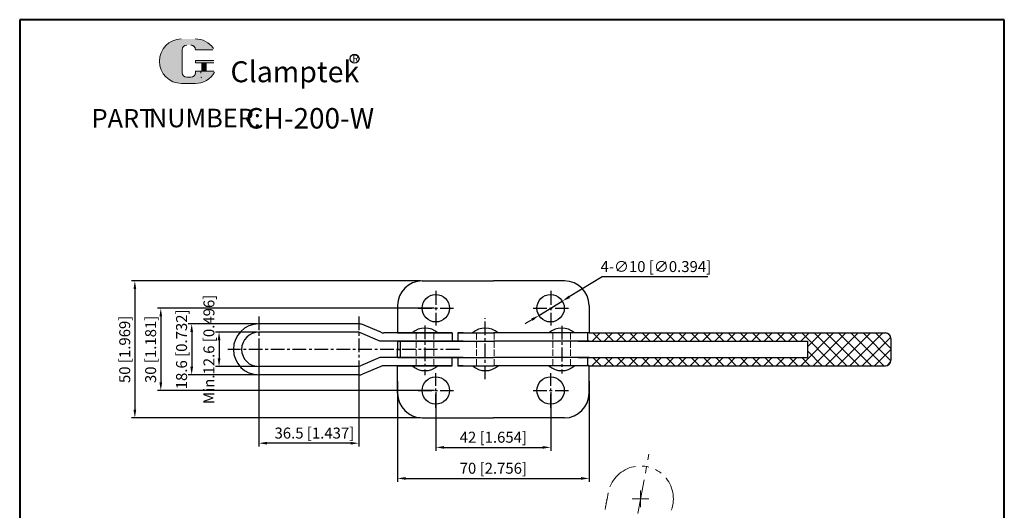
# Model space of a CAD drawing. Units: millimetres. Extents: x 3712 to 4072, y -2958 to -2463.
# Drawn here: x 3712 to 4072, y -2642 to -2463 of the extents above; entities that cross this region are included whole.
import ezdxf

# ---------------------------------------------------------------- set-up
doc = ezdxf.new("R2010")
doc.units = ezdxf.units.MM
for name, pattern in [('ACAD_ISO02W100', [15, 12, -3]), ('CENTER', [2, 1.25, -0.25, 0.25, -0.25]), ('PHANTOM', [2.5, 1.25, -0.25, 0.25, -0.25, 0.25, -0.25])]:
    doc.linetypes.add(name, pattern=pattern)
doc.layers.add('3L', color=6, linetype='CENTER')
for name, color, linetype, lineweight in [('5L', 1, 'Continuous', 13), ('7L', 3, 'Continuous', 30), ('8L', 2, 'PHANTOM', 13), ('图层1', 7, 'Continuous', 40), ('图层4', 5, 'ACAD_ISO02W100', 13), ('图层5', 1, 'Continuous', 13)]:
    doc.layers.add(name, color=color, linetype=linetype, lineweight=lineweight)
doc.styles.add('ROMANS', font='ROMANS', dxfattribs={"width": 0.7})
doc.styles.get("Standard").update_dxf_attribs({"font": 'arial.ttf'})
doc.dimstyles.new('ISO-25', dxfattribs={"dimtxt": 4, "dimasz": 3, "dimexe": 1.25, "dimexo": 0.625, "dimtad": 1, "dimtoh": 1, "dimdsep": 46, "dimtxsty": 'Standard', "dimcen": 3, "dimclrd": 1, "dimclre": 1, "dimclrt": 3, "dimadec": 0, "dimazin": 0, "dimtfac": 1, "dimtmove": 0, "dimatfit": 3, "dimfxl": 1, "dimarcsym": 0})

# ---------------------------------------------------------------- blocks, each defined once
blk = doc.blocks.new('*D90')
at = {"layer": 'Defpoints', "color": 0}
for p in [(3799.491315869559, -2583.243019645827), (3835.991315869556, -2589.543019645828), (3799.491315869559, -2617.503777124033)]:
    blk.add_point(p, dxfattribs=at)
at = {"layer": '图层5', "color": 1, "lineweight": -2}
for p, q in [((3799.491315869559, -2583.868019645827), (3799.491315869559, -2618.753777124033)), ((3835.991315869556, -2590.168019645828), (3835.991315869556, -2618.753777124033)), ((3832.991315869556, -2617.503777124033), (3802.491315869559, -2617.503777124033))]:
    blk.add_line(p, q, dxfattribs=at)
at = {"layer": '图层5', "color": 1}
for points in [[(3802.491315869559, -2617.003777124033), (3802.491315869559, -2618.003777124033), (3799.491315869559, -2617.503777124033)], [(3832.991315869556, -2617.003777124033), (3832.991315869556, -2618.003777124033), (3835.991315869556, -2617.503777124033)]]:
    blk.add_solid(points, dxfattribs=at)
at = {"layer": '图层5', "color": 3, "insert": (3819.780775957126, -2614.315339197703), "char_height": 4, "attachment_point": 5}
blk.add_mtext('36.5 [1.437]', dxfattribs=at)
blk = doc.blocks.new('*D91')
at = {"layer": 'Defpoints', "color": 0}
for p in [(3799.49131586956, -2576.943019645827), (3784.930593771631, -2589.543019645828), (3799.49131586956, -2589.543019645828)]:
    blk.add_point(p, dxfattribs=at)
at = {"layer": '图层5', "color": 1, "lineweight": -2}
for p, q in [((3798.86631586956, -2576.943019645827), (3783.680593771631, -2576.943019645827)), ((3784.930593771631, -2579.943019645827), (3784.930593771631, -2586.543019645828)), ((3798.86631586956, -2589.543019645828), (3783.680593771631, -2589.543019645828))]:
    blk.add_line(p, q, dxfattribs=at)
at = {"layer": '图层5', "color": 1}
for points in [[(3784.430593771631, -2579.943019645827), (3785.430593771631, -2579.943019645827), (3784.930593771631, -2576.943019645827)], [(3784.430593771631, -2586.543019645828), (3785.430593771631, -2586.543019645828), (3784.930593771631, -2589.543019645828)]]:
    blk.add_solid(points, dxfattribs=at)
at = {"layer": '图层5', "color": 3, "insert": (3781.742155845302, -2583.243019645827), "char_height": 4, "attachment_point": 5, "rotation": 90}
blk.add_mtext('Min.12.6 [0.496]', dxfattribs=at)
blk = doc.blocks.new('*D92')
at = {"layer": 'Defpoints', "color": 0}
for p in [(3799.491315869559, -2573.943019645828), (3774.937695564852, -2592.543019645827), (3799.491315869559, -2592.543019645827)]:
    blk.add_point(p, dxfattribs=at)
at = {"layer": '图层5', "color": 1, "lineweight": -2}
for p, q in [((3798.866315869559, -2573.943019645828), (3773.687695564852, -2573.943019645828)), ((3774.937695564852, -2576.943019645828), (3774.937695564852, -2589.543019645827)), ((3798.866315869559, -2592.543019645827), (3773.687695564852, -2592.543019645827))]:
    blk.add_line(p, q, dxfattribs=at)
at = {"layer": '图层5', "color": 1}
for points in [[(3774.437695564852, -2576.943019645828), (3775.437695564852, -2576.943019645828), (3774.937695564852, -2573.943019645828)], [(3774.437695564852, -2589.543019645827), (3775.437695564852, -2589.543019645827), (3774.937695564852, -2592.543019645827)]]:
    blk.add_solid(points, dxfattribs=at)
at = {"layer": '图层5', "color": 3, "insert": (3771.749257638523, -2583.243019645827), "char_height": 4, "attachment_point": 5, "rotation": 90}
blk.add_mtext('18.6 [0.732]', dxfattribs=at)
blk = doc.blocks.new('*D93')
at = {"layer": 'Defpoints', "color": 0}
for p in [(3864.13572959677, -2568.243019645827), (3763.635460430673, -2598.243019645827), (3864.13572959677, -2598.243019645827)]:
    blk.add_point(p, dxfattribs=at)
at = {"layer": '图层5', "color": 1, "lineweight": -2}
for p, q in [((3863.51072959677, -2568.243019645827), (3762.385460430673, -2568.243019645827)), ((3763.635460430673, -2571.243019645827), (3763.635460430673, -2595.243019645827)), ((3863.51072959677, -2598.243019645827), (3762.385460430673, -2598.243019645827))]:
    blk.add_line(p, q, dxfattribs=at)
at = {"layer": '图层5', "color": 1}
for points in [[(3763.135460430673, -2571.243019645827), (3764.135460430673, -2571.243019645827), (3763.635460430673, -2568.243019645827)], [(3763.135460430673, -2595.243019645827), (3764.135460430673, -2595.243019645827), (3763.635460430673, -2598.243019645827)]]:
    blk.add_solid(points, dxfattribs=at)
at = {"layer": '图层5', "color": 3, "insert": (3760.447022504343, -2583.243019645827), "char_height": 4, "attachment_point": 5, "rotation": 90}
blk.add_mtext('30 [1.181]', dxfattribs=at)
blk = doc.blocks.new('*D94')
at = {"layer": 'Defpoints', "color": 0}
for p in [(3859.19150096271, -2558.243019645827), (3754.157299590725, -2608.243019645827), (3859.19150096271, -2608.243019645827)]:
    blk.add_point(p, dxfattribs=at)
at = {"layer": '图层5', "color": 1, "lineweight": -2}
for p, q in [((3858.56650096271, -2558.243019645827), (3752.907299590725, -2558.243019645827)), ((3754.157299590725, -2561.243019645827), (3754.157299590725, -2605.243019645827)), ((3858.56650096271, -2608.243019645827), (3752.907299590725, -2608.243019645827))]:
    blk.add_line(p, q, dxfattribs=at)
at = {"layer": '图层5', "color": 1}
for points in [[(3753.657299590725, -2561.243019645827), (3754.657299590725, -2561.243019645827), (3754.157299590725, -2558.243019645827)], [(3753.657299590725, -2605.243019645827), (3754.657299590725, -2605.243019645827), (3754.157299590725, -2608.243019645827)]]:
    blk.add_solid(points, dxfattribs=at)
at = {"layer": '图层5', "color": 3, "insert": (3750.968861664396, -2583.243019645827), "char_height": 4, "attachment_point": 5, "rotation": 90}
blk.add_mtext('50 [1.969]', dxfattribs=at)
blk = doc.blocks.new('*D95')
at = {"layer": 'Defpoints', "color": 0}
for p in [(3864.191500962711, -2598.243019645827), (3906.191500962709, -2598.243019645827), (3906.191500962709, -2619.029913884958)]:
    blk.add_point(p, dxfattribs=at)
at = {"layer": '图层5', "color": 1, "lineweight": -2}
for p, q in [((3864.191500962711, -2598.868019645827), (3864.191500962711, -2620.279913884958)), ((3906.191500962709, -2598.868019645827), (3906.191500962709, -2620.279913884958)), ((3867.191500962711, -2619.029913884958), (3903.191500962709, -2619.029913884958))]:
    blk.add_line(p, q, dxfattribs=at)
at = {"layer": '图层5', "color": 1}
for points in [[(3867.191500962711, -2618.529913884958), (3867.191500962711, -2619.529913884958), (3864.191500962711, -2619.029913884958)], [(3903.191500962709, -2618.529913884958), (3903.191500962709, -2619.529913884958), (3906.191500962709, -2619.029913884958)]]:
    blk.add_solid(points, dxfattribs=at)
at = {"layer": '图层5', "color": 3, "insert": (3885.19150096271, -2615.841475958628), "char_height": 4, "attachment_point": 5}
blk.add_mtext('42 [1.654]', dxfattribs=at)
blk = doc.blocks.new('*D96')
at = {"layer": 'Defpoints', "color": 0}
for p in [(3850.19150096271, -2594.243019645827), (3920.19150096271, -2594.243019645827), (3920.19150096271, -2630.354530753922)]:
    blk.add_point(p, dxfattribs=at)
at = {"layer": '图层5', "color": 1, "lineweight": -2}
for p, q in [((3850.19150096271, -2594.868019645827), (3850.19150096271, -2631.604530753922)), ((3920.19150096271, -2594.868019645827), (3920.19150096271, -2631.604530753922)), ((3853.19150096271, -2630.354530753922), (3917.19150096271, -2630.354530753922))]:
    blk.add_line(p, q, dxfattribs=at)
at = {"layer": '图层5', "color": 1}
for points in [[(3853.19150096271, -2629.854530753922), (3853.19150096271, -2630.854530753922), (3850.19150096271, -2630.354530753922)], [(3917.19150096271, -2629.854530753922), (3917.19150096271, -2630.854530753922), (3920.19150096271, -2630.354530753922)]]:
    blk.add_solid(points, dxfattribs=at)
at = {"layer": '图层5', "color": 3, "insert": (3885.19150096271, -2627.166092827591), "char_height": 4, "attachment_point": 5}
blk.add_mtext('70 [2.756]', dxfattribs=at)
blk = doc.blocks.new('*D97')
at = {"layer": 'Defpoints', "color": 0}
for p in [(3910.405052675085, -2565.640543814441), (3901.866406518452, -2570.845495477214)]:
    blk.add_point(p, dxfattribs=at)
at = {"layer": '图层5', "color": 1, "lineweight": -2}
for p, q in [((3924.925702969074, -2556.789107473618), (3912.966646522075, -2564.079058315609)), ((3963.635286870848, -2556.789107473619), (3924.925702969074, -2556.789107473618)), ((3901.866406518452, -2570.845495477214), (3910.405052675085, -2565.640543814441)), ((3899.304812671462, -2572.406980976046), (3896.743218824472, -2573.968466474877))]:
    blk.add_line(p, q, dxfattribs=at)
at = {"layer": '图层5', "color": 1}
for points in [[(3912.706398938936, -2563.652126007777), (3913.226894105213, -2564.50599062344), (3910.405052675085, -2565.640543814441)], [(3899.044565088323, -2571.980048668214), (3899.5650602546, -2572.833913283877), (3901.866406518452, -2570.845495477214)]]:
    blk.add_solid(points, dxfattribs=at)
at = {"layer": '图层5', "color": 3, "insert": (3944.592994919961, -2553.535185236237), "char_height": 4, "attachment_point": 5}
blk.add_mtext('4-∅10 [∅0.394]', dxfattribs=at)

msp = doc.modelspace()

# ---------------------------------------------------------------- hatches: boundary and pattern name
at = {"layer": '5L', "linetype": 'Continuous', "ltscale": 0.5}
h = msp.add_hatch(color=256, dxfattribs=at)
edge = h.paths.add_edge_path()
edge.add_arc((3773.099123707414, -2473.831872021272), 1.679709879793135, 90.00000000003462, 180, ccw=False)
edge.add_line((3773.099123707414, -2472.152162141472), (3774.61086259923, -2472.152162141472))
edge.add_arc((3774.610862599236, -2473.831872021272), 1.679709879792806, -3.467448550509289e-11, 90.00000000003462, ccw=False)
edge.add_line((3776.290572479031, -2473.831872021272), (3782.719361334351, -2473.831872021272))
edge.add_arc((3782.719361334351, -2473.551920374636), 0.2799516466321867, 270, 394.8441938451077)
edge.add_arc((3776.286115828522, -2478.030505534283), 8.118597752333189, 34.84419384513769, 90.72009890606596)
edge.add_line((3776.184083191863, -2469.912548968419), (3771.133970809513, -2469.912548968419))
edge.add_arc((3771.236003446196, -2478.030505534283), 8.118597752332862, 90.72009890615945, 270)
edge.add_line((3771.236003446196, -2486.149103286614), (3775.916687316387, -2486.149103286614))
edge.add_ellipse((3775.916687316431, -2478.030505534283), major_axis=(21.27632514404476, 0), ratio=0.381578947368421, start_angle=270, end_angle=270.7200989061199)
edge.add_arc((3776.286115828522, -2478.030505534283), 8.118597752333262, 269.2799010938838, 330.0000053565856)
edge.add_arc((3783.074582487344, -2481.949828587133), 0.2799516466322176, 330.0001553408997, 450)
edge.add_line((3783.074582487344, -2481.669876940499), (3776.290572479037, -2481.669876940499))
edge.add_line((3776.290572479031, -2481.669876940499), (3776.290572479031, -2482.229780233764))
edge.add_arc((3774.610862599236, -2482.229780233763), 1.679709879793007, -90, 0, ccw=False)
edge.add_line((3774.610862599236, -2483.909490113557), (3773.099123707424, -2483.909490113557))
edge.add_arc((3773.099123707425, -2482.229780233763), 1.679709879792917, 180.0000000000087, 270, ccw=False)
edge.add_line((3771.419413827628, -2482.229780233763), (3771.419413827624, -2473.83187202127))
at = {"layer": '5L', "ltscale": 0.5}
for points in [[(3782.99931298098, -2477.750553887651), (3776.290572479031, -2477.750553887651), (3776.290572479031, -2478.590408827551), (3782.99931298098, -2478.590408827551)], [(3782.99931298098, -2477.750553887651), (3776.290572479031, -2477.750553887651), (3776.290572479031, -2478.590408827551), (3782.99931298098, -2478.590408827551)], [(3780.260836352593, -2478.590408827551), (3778.581126472803, -2478.590408827551), (3778.581126472803, -2481.669876940499), (3780.260836352604, -2481.669876940499)], [(3780.260836352593, -2478.590408827551), (3778.581126472803, -2478.590408827551), (3778.581126472803, -2481.669876940499), (3780.260836352604, -2481.669876940499)]]:
    msp.add_hatch(color=256, dxfattribs=at).paths.add_polyline_path(points)
at = {"layer": '图层5'}
h = msp.add_hatch(dxfattribs=at)
h.set_pattern_fill('ANSI37', color=256, style=0)
h.set_pattern_definition([(45, (3240.42322115733, 542.0512143565702), (-2.245064030267287, 2.245064030267288), []), (135, (3240.42322115733, 542.0512143565702), (-2.245064030267288, -2.245064030267287), [])])
h.paths.add_polyline_path([(4030.501651686193, -2579.243019645828, 0.4142135623733167), (4028.501651686194, -2577.243019645826), (3926.246086388316, -2577.243019645827), (3926.679724492731, -2580.243019645827), (4000.017705378122, -2580.243019645827), (4000.017705378121, -2586.243019645827), (3919.578437148408, -2586.243019645827), (3919.578437148408, -2589.243019645827), (3920.19150096271, -2589.243019645827), (4028.501651686192, -2589.243019645827, 0.4142135623730018), (4030.501651686193, -2587.243019645828)])
h.paths.add_polyline_path([(3926.246086388316, -2577.243019645828), (3920.19150096271, -2577.243019645827), (3919.578437148408, -2577.243019645827), (3919.578437148408, -2580.243019645827), (3926.679724492731, -2580.243019645827)])

# ---------------------------------------------------------------- linework, layer by layer
for p, q in [((3859.19150096271, -2558.243019645827), (3885.191500962712, -2558.243019645827)), ((3911.191500962709, -2558.243019645827), (3885.191500962709, -2558.243019645827)), ((3850.191500962709, -2567.243019645827), (3850.191500962711, -2577.243019645827)), ((3920.19150096271, -2567.243019645827), (3920.19150096271, -2577.243019645827)), ((3836.141962311499, -2573.943019645827), (3799.491315869559, -2573.943019645827)), ((3844.024845489729, -2577.007812756757), (3837.306401684657, -2574.178226534898)), ((3835.991315869559, -2576.943019645827), (3799.491315869559, -2576.943019645827)), ((3843.710619638476, -2580.243019645828), (3836.589705823748, -2577.197157229712)), ((3874.191500962709, -2580.243019645827), (3843.710619638476, -2580.243019645828)), ((3874.191500962709, -2580.243019645827), (3843.737516420354, -2580.243019645827)), ((3870.19150096271, -2577.243019645827), (3845.189284862886, -2577.243019645828)), ((3850.191500962709, -2577.243019645827), (3870.19150096271, -2577.243019645827)), ((3850.191500962709, -2580.243019645827), (3850.191500962709, -2583.243019645827)), ((3850.191500962709, -2580.243019645827), (3885.191500962709, -2580.243019645827)), ((3851.191500962709, -2580.243019645827), (3851.191500962709, -2586.243019645827)), ((3870.19150096271, -2577.243019645827), (3870.19150096271, -2580.243019645827)), ((3870.19150096271, -2577.243019645827), (3870.19150096271, -2580.243019645827)), ((3870.19150096271, -2577.243019645828), (3870.19150096271, -2580.243019645827)), ((3874.191500962709, -2577.243019645827), (3872.246538872992, -2577.243019645827)), ((3872.246538872992, -2577.243019645827), (3872.246538872992, -2580.243019645827)), ((3872.246538872992, -2577.243019645827), (3885.191500962709, -2577.243019645827)), ((3872.246538872992, -2577.243019645827), (3885.191500962709, -2577.243019645827)), ((3872.246538872992, -2577.243019645827), (3872.246538872992, -2580.243019645827)), ((3874.191500962709, -2577.243019645827), (3872.246538872992, -2577.243019645827)), ((3872.246538872992, -2577.243019645828), (3885.191500962709, -2577.243019645828)), ((3872.246538872992, -2577.243019645828), (3872.246538872992, -2580.243019645828)), ((3874.191500962709, -2577.243019645827), (3872.246538872992, -2577.243019645827)), ((3920.19150096271, -2577.243019645827), (3885.191500962709, -2577.243019645827)), ((3920.19150096271, -2580.243019645827), (3885.191500962709, -2580.243019645827)), ((3916.19131586956, -2580.243019645827), (4000.017705378122, -2580.243019645827)), ((3919.578437148408, -2577.243019645826), (3919.578437148408, -2580.243019645827)), ((3920.19150096271, -2577.243019645827), (4028.501651686194, -2577.243019645826)), ((4000.017705378122, -2580.243019645827), (4000.017705378122, -2586.243019645827)), ((4030.501651686193, -2579.243019645828), (4030.501651686193, -2587.243019645828)), ((3850.191500962709, -2586.243019645827), (3850.191500962709, -2583.243019645827)), ((3850.191500962709, -2583.243019645827), (3851.191500962709, -2583.243019645827)), ((3843.710619638474, -2586.243019645827), (3836.589705823748, -2589.288882061942)), ((3874.191500962709, -2586.243019645827), (3843.710619638474, -2586.243019645827)), ((3850.191500962709, -2586.243019645827), (3885.191500962709, -2586.243019645827)), ((3870.19150096271, -2589.243019645826), (3870.19150096271, -2586.243019645827)), ((3870.19150096271, -2589.243019645826), (3870.19150096271, -2586.243019645827)), ((3870.19150096271, -2589.243019645827), (3870.19150096271, -2586.243019645827)), ((3872.246538872992, -2586.243019645827), (3872.246538872992, -2589.243019645827)), ((3872.246538872992, -2586.243019645827), (3872.246538872992, -2589.243019645828)), ((3872.246538872992, -2586.243019645828), (3872.246538872992, -2589.243019645828)), ((3920.19150096271, -2586.243019645827), (3885.191500962709, -2586.243019645827)), ((3916.19131586956, -2586.243019645827), (4000.017705378122, -2586.243019645827)), ((3919.578437148408, -2586.243019645827), (3919.578437148408, -2589.243019645827)), ((3835.991315869556, -2589.543019645828), (3799.491315869559, -2589.543019645828)), ((3844.024845489726, -2589.478226534899), (3837.306401684662, -2592.307812756756)), ((3870.19150096271, -2589.243019645827), (3845.189284862885, -2589.243019645828)), ((3850.191500962709, -2599.243019645827), (3850.191500962711, -2589.243019645827)), ((3850.191500962709, -2589.243019645827), (3870.19150096271, -2589.243019645827)), ((3874.191500962709, -2589.243019645827), (3872.246538872992, -2589.243019645827)), ((3872.246538872992, -2589.243019645827), (3885.191500962709, -2589.243019645827)), ((3872.246538872992, -2589.243019645827), (3885.191500962709, -2589.243019645827)), ((3874.191500962709, -2589.243019645828), (3872.246538872992, -2589.243019645828)), ((3872.246538872992, -2589.243019645828), (3885.191500962709, -2589.243019645828)), ((3874.191500962709, -2589.243019645828), (3872.246538872992, -2589.243019645828)), ((3920.19150096271, -2589.243019645827), (3885.191500962709, -2589.243019645827)), ((3920.19150096271, -2599.243019645827), (3920.19150096271, -2589.243019645827)), ((3920.19150096271, -2589.243019645827), (4028.501651686192, -2589.243019645827)), ((3836.141962311504, -2592.543019645827), (3799.491315869559, -2592.543019645827)), ((3859.19150096271, -2608.243019645827), (3885.191500962712, -2608.243019645827)), ((3911.191500962709, -2608.243019645827), (3885.191500962709, -2608.243019645827))]:
    msp.add_line(p, q)
for centre in [(3864.13572959677, -2568.243019645827), (3906.135729596769, -2568.243019645827), (3864.13572959677, -2598.243019645827), (3906.135729596769, -2598.243019645827)]:
    msp.add_circle(centre, 5)
for centre, radius, start, end in [((3859.19150096271, -2567.243019645827), 9, 90, 180), ((3911.191500962709, -2567.243019645827), 9, 0, 90), ((3799.491315869559, -2583.243019645826), 9.29999999999876, 90, 180), ((3836.141962311499, -2576.943019645827), 3, 67.16078434807868, 90), ((3860.19150096271, -2582.539015744868), 7.061724165761921, 48.5867345431053, 131.4132654568946), ((3882.239073017905, -2582.539015744869), 7.061724165761921, 48.5867345431053, 131.4132654568946), ((3910.19131586956, -2582.539015744868), 7.061724165761921, 48.5867345431053, 131.4132654568946), ((3799.49131586956, -2583.243019645827), 6.300000000000125, 90, 180), ((3834.91993774801, -2580.297226908093), 3.521158536273498, 61.69208383136397, 72.28583100048095), ((3845.189284862886, -2574.243019645828), 3, 247.1607843480792, 270), ((4028.501651686194, -2579.243019645828), 2, 0, 90), ((3799.491315869559, -2583.243019645829), 9.29999999999876, 180, 270), ((3799.49131586956, -2583.243019645827), 6.300000000000125, 180, 269.9999999999479), ((4028.501651686192, -2587.243019645828), 2, 270, 0), ((3834.91993774801, -2586.188812383561), 3.521158536273498, 287.7141689994613, 298.307916168636), ((3845.189284862885, -2592.243019645828), 3, 90, 112.8392156519302), ((3860.19150096271, -2583.947023546786), 7.061724165761921, 228.5867345431054, 311.4132654568947), ((3882.239073017905, -2583.947023546787), 7.061724165761921, 228.5867345431054, 311.4132654568947), ((3910.19131586956, -2583.947023546786), 7.061724165761921, 228.5867345431054, 311.4132654568947), ((3836.141962311504, -2589.543019645827), 3, 270, 292.8392156519291), ((3859.19150096271, -2599.243019645827), 9, 180, 270), ((3911.191500962709, -2599.243019645827), 9, 270, 0)]:
    msp.add_arc(centre, radius, start, end)
at = {"layer": '3L', "ltscale": 4}
for p, q in [((3864.191500962709, -2561.932964351258), (3864.191500962709, -2574.553074940396)), ((3906.191500962709, -2561.932964351258), (3906.191500962709, -2574.553074940396)), ((3857.749050962711, -2568.243019645827), (3870.63395096271, -2568.243019645827)), ((3899.749050962711, -2568.243019645827), (3912.633950962709, -2568.243019645827)), ((3799.491315869559, -2571.247953505431), (3799.491315869559, -2595.238085786223)), ((3835.991315869555, -2571.247953505431), (3835.991315869555, -2595.238085786223)), ((3882.239073017905, -2594.099914431404), (3882.239073017905, -2571.901432000815)), ((3860.19150096271, -2574.553074940396), (3860.19150096271, -2592.671392168055)), ((3910.19131586956, -2574.6132624843), (3910.19131586956, -2592.093661816582)), ((3872.825315869562, -2583.243019645827), (3788.099316705898, -2583.243019645827)), ((3864.191500962709, -2604.553074940396), (3864.191500962709, -2591.932964351259)), ((3906.191500962709, -2604.553074940396), (3906.191500962709, -2591.932964351259)), ((3857.749050962711, -2598.243019645827), (3870.63395096271, -2598.243019645827)), ((3899.749050962711, -2598.243019645827), (3912.633950962709, -2598.243019645827))]:
    msp.add_line(p, q, dxfattribs=at)
at = {"layer": '5L', "ltscale": 0.5}
for p, q in [((3771.419413827629, -2473.831872021271), (3771.419413827629, -2482.229780233766)), ((3771.419413827629, -2473.831872021271), (3771.419413827629, -2482.229780233766)), ((3782.719361334349, -2473.831872021271), (3776.290572479028, -2473.831872021271)), ((3782.719361334349, -2473.831872021271), (3776.290572479028, -2473.831872021271)), ((3776.290572479028, -2477.750553887652), (3782.99931298098, -2477.750553887652)), ((3776.290572479028, -2477.750553887652), (3782.99931298098, -2477.750553887652)), ((3782.99931298098, -2478.59040882755), (3776.290572479028, -2478.59040882755)), ((3782.99931298098, -2478.59040882755), (3776.290572479028, -2478.59040882755)), ((3778.581126472799, -2478.59040882755), (3778.581126472799, -2481.669876940499)), ((3778.581126472799, -2478.59040882755), (3778.581126472799, -2481.669876940499)), ((3780.260836352595, -2478.59040882755), (3780.260836352595, -2481.669876940499)), ((3780.260836352595, -2478.59040882755), (3780.260836352595, -2481.669876940499)), ((3774.218930293948, -2483.909490113559), (3773.099123707423, -2483.909490113559)), ((3774.218930293948, -2483.909490113559), (3773.099123707423, -2483.909490113559))]:
    msp.add_line(p, q, dxfattribs=at)
at = {"layer": '5L', "lineweight": 0, "ltscale": 0.5}
for p, q in [((3771.419413827629, -2482.229780233766), (3771.419413827629, -2473.831872021271)), ((3771.419413827629, -2482.229780233766), (3771.419413827629, -2473.831872021271)), ((3776.290572479028, -2473.831872021271), (3782.719361334349, -2473.831872021271)), ((3776.290572479028, -2473.831872021271), (3782.719361334349, -2473.831872021271)), ((3776.290572479028, -2473.831872021271), (3782.719361334349, -2473.831872021271)), ((3776.290572479028, -2473.831872021271), (3782.719361334349, -2473.831872021271)), ((3776.290572479028, -2477.750553887652), (3776.290572479028, -2478.59040882755)), ((3776.290572479028, -2477.750553887652), (3776.290572479028, -2478.59040882755)), ((3780.260836352595, -2478.59040882755), (3778.581126472799, -2478.59040882755)), ((3778.581126472799, -2478.59040882755), (3778.581126472799, -2481.669876940499)), ((3778.581126472799, -2478.59040882755), (3778.581126472799, -2481.669876940499)), ((3780.260836352595, -2478.59040882755), (3778.581126472799, -2478.59040882755)), ((3780.260836352595, -2481.669876940499), (3780.260836352595, -2478.59040882755)), ((3780.260836352595, -2481.669876940499), (3780.260836352595, -2478.59040882755)), ((3774.610862599236, -2483.909490113559), (3773.099123707414, -2483.909490113559)), ((3774.610862599236, -2483.909490113559), (3773.099123707423, -2483.909490113559)), ((3774.610862599236, -2483.909490113559), (3773.099123707423, -2483.909490113559)), ((3774.610862599236, -2483.909490113559), (3773.099123707414, -2483.909490113559))]:
    msp.add_line(p, q, dxfattribs=at)
at = {"layer": '5L', "color": 1, "ltscale": 0.5}
for p, q in [((3783.074582487331, -2481.669876940499), (3776.290572479028, -2481.669876940504)), ((3783.074582487331, -2481.669876940499), (3776.290572479028, -2481.669876940504)), ((3778.287829181153, -2481.949828587136), (3778.287829181153, -2482.369756057081)), ((3778.287829181153, -2481.949828587136), (3778.287829181153, -2482.369756057081))]:
    msp.add_line(p, q, dxfattribs=at)
at = {"layer": '5L', "color": 1, "lineweight": 0, "ltscale": 0.5}
for p, q in [((3783.074582487339, -2481.669876940499), (3776.290572479028, -2481.669876940499)), ((3783.074582487339, -2481.669876940499), (3776.290572479028, -2481.669876940499)), ((3776.290572479028, -2481.669876940504), (3776.290572479028, -2482.229780233766)), ((3776.290572479028, -2481.669876940499), (3776.290572479028, -2482.229780233766)), ((3776.290572479028, -2481.669876940499), (3776.290572479028, -2482.229780233766)), ((3776.290572479028, -2481.669876940504), (3776.290572479028, -2482.229780233766)), ((3783.074582487339, -2481.669876940499), (3776.290572479028, -2481.669876940499)), ((3783.074582487339, -2481.669876940499), (3776.290572479028, -2481.669876940499)), ((3778.581126472799, -2481.669876940499), (3780.260836352595, -2481.669876940499)), ((3778.581126472799, -2481.669876940499), (3780.260836352595, -2481.669876940499))]:
    msp.add_line(p, q, dxfattribs=at)
at = {"layer": '5L', "ltscale": 0.2}
msp.add_line((3771.236003446188, -2486.149103286616), (3776.286115828517, -2486.149103286616), dxfattribs=at)
at = {"layer": '5L', "ltscale": 0.5}
for centre, radius, start, end in [((3771.236003446194, -2478.030505534283), 8.11859775233287, 90.72009890616644, 270), ((3771.236003446194, -2478.030505534283), 8.11859775233287, 90.72009890616644, 270), ((3773.099123707423, -2473.831872021271), 1.679709879793008, 90, 180), ((3773.099123707423, -2473.831872021271), 1.679709879793008, 90, 180), ((3776.286115828517, -2478.030505534283), 8.11859775233287, 34.84419384510767, 90.72009890616644), ((3773.099123707423, -2482.229780233766), 1.679709879793008, 180, 270), ((3773.099123707423, -2482.229780233766), 1.679709879793008, 180, 270)]:
    msp.add_arc(centre, radius, start, end, dxfattribs=at)
at = {"layer": '5L', "lineweight": 0, "ltscale": 0.5}
for centre, radius, start, end in [((3771.236003446188, -2478.030505534283), 8.118597752332859, 90.72009890616644, 270), ((3771.236003446188, -2478.030505534283), 8.118597752332862, 90.72009890616644, 270), ((3771.236003446188, -2478.030505534283), 8.118597752332862, 90.72009890616644, 270), ((3771.236003446188, -2478.030505534283), 8.118597752332859, 90.72009890616644, 270), ((3773.099123707423, -2473.831872021271), 1.679709879793253, 90, 180), ((3773.099123707423, -2473.831872021271), 1.679709879793253, 90, 180), ((3774.610862599236, -2473.831872021271), 1.679709879793008, 0, 90), ((3774.610862599236, -2473.831872021271), 1.679709879792806, 359.9999999999479, 90), ((3774.610862599236, -2473.831872021271), 1.679709879792806, 359.9999999999479, 90), ((3774.610862599236, -2473.831872021271), 1.679709879793008, 0, 90), ((3773.099123707423, -2482.229780233766), 1.679709879792917, 180, 270), ((3773.099123707423, -2482.229780233766), 1.679709879792917, 180, 270), ((3774.610862599236, -2482.229780233766), 1.679709879793008, 270, 0), ((3774.610862599236, -2482.229780233766), 1.679709879793067, 270, 0), ((3774.610862599236, -2482.229780233766), 1.679709879793067, 270, 0), ((3774.610862599236, -2482.229780233766), 1.679709879793008, 270, 0)]:
    msp.add_arc(centre, radius, start, end, dxfattribs=at)
at = {"layer": '5L', "color": 1, "ltscale": 0.5}
for centre, radius, start, end in [((3776.286115828517, -2478.030505534283), 8.11859775233287, 269.2799010938335, 329.9999999999447), ((3776.286115828517, -2478.030505534283), 8.11859775233287, 269.2799010938335, 329.9999999999447), ((3778.325463934327, -2484.049465936875), 0.139975823316084, 329.9999999999447, 90), ((3778.325463934327, -2484.049465936875), 0.139975823316084, 329.9999999999447, 90)]:
    msp.add_arc(centre, radius, start, end, dxfattribs=at)
at = {"layer": '5L', "color": 1, "lineweight": 0, "ltscale": 0.5}
for centre, radius, start, end in [((3776.286115828517, -2478.030505534283), 8.118597752333262, 269.2799010939377, 330.0000053566678), ((3776.286115828517, -2478.030505534283), 8.118597752333262, 269.2799010939377, 330.0000053566678), ((3778.325463934327, -2484.049465936875), 0.1399758233161088, 330.0001553410351, 90), ((3778.325463934327, -2484.049465936875), 0.1399758233161088, 330.0001553410351, 90), ((3778.325463934327, -2484.049465936875), 0.1399758233161088, 330.0001553410351, 90), ((3778.325463934327, -2484.049465936875), 0.1399758233161088, 330.0001553410351, 90)]:
    msp.add_arc(centre, radius, start, end, dxfattribs=at)
at = {"layer": '7L', "color": 1}
msp.add_circle((3834.462508604629, -2477.121731769259), 1.629190474021411, dxfattribs=at)
at = {"layer": '8L', "ltscale": 10}
for p, q in [((3914.834966986883, -2766.048546264335), (3942.074968221701, -2621.479341078903)), ((3927.200309625315, -2635.61531462332), (3926.742575855892, -2638.073053380049)), ((3926.239068709525, -2640.776566012452), (3926.055975201758, -2641.759661515143)), ((3926.055975201758, -2641.759661515143), (3926.239068709525, -2640.776566012451)), ((3926.467935594237, -2639.547696634088), (3926.284842086469, -2640.530792136779)), ((3926.696802478949, -2638.318827255723), (3926.513708971179, -2639.301922758415))]:
    msp.add_line(p, q, dxfattribs=at)
for centre, radius, start, end in [((3938.997455657616, -2637.812436716551), 11.99999999999982, 339.63230363564, 169.4499999999991), ((3926.71968916742, -2638.195940317886), 0.1250000000004905, 79.44999999996803, 259.449999999968), ((3926.261955397998, -2640.653679074615), 0.1250000000001267, 79.44999999972495, 259.44999999952), ((3926.490822282708, -2639.424809696251), 0.1250000000000434, 79.44999999992987, 259.4500000001348)]:
    msp.add_arc(centre, radius, start, end, dxfattribs=at)
at = {"layer": '图层1', "linetype": 'ByBlock'}
for p, q in [((3712.060141325745, -2462.897442375307), (3712.060141325749, -2957.877670945709)), ((4071.965266877023, -2462.897442375307), (3712.060141325745, -2462.897442375307)), ((4071.965266877023, -2932.290841241291), (4071.965266877023, -2462.897442375307)), ((4071.965266877023, -2957.87767094571), (4071.965266877023, -2462.897442375307))]:
    msp.add_line(p, q, dxfattribs=at)
at = {"layer": '图层4', "ltscale": 0.2}
for p, q in [((3856.99150096271, -2577.243019645827), (3856.99150096271, -2580.243019645827)), ((3856.99150096271, -2577.243019645827), (3856.99150096271, -2586.243019645827)), ((3856.99150096271, -2577.243019645827), (3856.99150096271, -2580.243019645827)), ((3863.39150096271, -2577.243019645827), (3863.39150096271, -2580.243019645827)), ((3863.39150096271, -2577.243019645827), (3863.39150096271, -2586.243019645828)), ((3863.39150096271, -2577.243019645827), (3863.39150096271, -2580.243019645827)), ((3879.039073017906, -2577.243019645828), (3879.039073017906, -2586.243019645828)), ((3885.439073017906, -2577.243019645828), (3885.439073017905, -2586.243019645828)), ((3906.991315869559, -2577.243019645827), (3906.991315869559, -2586.243019645827)), ((3913.39131586956, -2577.243019645827), (3913.39131586956, -2586.243019645827)), ((3856.99150096271, -2589.243019645827), (3856.99150096271, -2586.243019645827)), ((3856.99150096271, -2589.243019645827), (3856.99150096271, -2586.243019645827)), ((3856.99150096271, -2589.243019645828), (3856.99150096271, -2586.243019645828)), ((3863.39150096271, -2589.243019645827), (3863.39150096271, -2586.243019645827)), ((3863.39150096271, -2589.243019645827), (3863.39150096271, -2586.243019645827)), ((3863.39150096271, -2589.243019645828), (3863.39150096271, -2586.243019645828)), ((3879.039073017906, -2589.243019645828), (3879.039073017906, -2586.243019645828)), ((3885.439073017906, -2589.243019645828), (3885.439073017906, -2586.243019645828)), ((3906.991315869559, -2589.243019645827), (3906.991315869559, -2586.243019645827)), ((3913.39131586956, -2589.243019645827), (3913.39131586956, -2586.243019645827))]:
    msp.add_line(p, q, dxfattribs=at)
at = {"layer": '图层5', "color": 1}
for p, q in [((3935.997455657616, -2637.812436716551), (3941.997455657616, -2637.812436716551)), ((3938.997455657616, -2640.812436716551), (3938.997455657616, -2634.812436716551))]:
    msp.add_line(p, q, dxfattribs=at)

# ---------------------------------------------------------------- texts
at = {"attachment_point": 1, "style": 'ROMANS'}
for s, insert, char_height, width in [('{\\Fromans.shx|c0;\\H0.9412x;PART}', (3738.328562452806, -2495.500735712176), 7.218336663696443, 21.90043343765499), ('{\\Fromans.shx|c0;NUMBER:}', (3759.296754140275, -2495.385242325554), 6.793728624655478, 34.86456608565383)]:
    msp.add_mtext(s, dxfattribs=dict(at, insert=insert, char_height=char_height, width=width))
at = {"layer": '7L', "attachment_point": 1}
for s, insert, char_height, width in [('{\\fKaiTi_GB2312|b0|i0|c134|p49;\\C1;R}', (3833.697633562059, -2475.768679554276), 2.608791791867704, 2.800813950337493), ('{\\fSimSun|b0|i0|c0|p2;\\H0.8627x;CH-200-W}', (3794.711145526536, -2495.14903691874), 8.662003996435732, 147.4615741962741)]:
    msp.add_mtext(s, dxfattribs=dict(at, insert=insert, char_height=char_height, width=width))
at = {"layer": '7L', "color": 240, "insert": (3789.094765086025, -2478.07714740745), "char_height": 7.642944702737407, "width": 65.80320624233502, "attachment_point": 1}
msp.add_mtext('{\\fTimes New Roman|b1|i1|c0|p18;\\C1;Clamptek}', dxfattribs=at)

# ---------------------------------------------------------------- dimensions: what is measured, and where the dimension line sits
at = {"layer": '图层5'}
dim = msp.add_diameter_dim_2p(p1=(3901.866406518452, -2570.845495477214), p2=(3910.405052675085, -2565.640543814441), text='4-<>', dimstyle='ISO-25', dxfattribs=at)
dim.commit()
dim.dimension.update_dxf_attribs({"geometry": '*D97', "text_midpoint": (3944.592994919961, -2556.789107473618), "dimtype": 163})
for base, p1, p2, picture, middle in [((3754.157299590725, -2608.243019645827), (3859.19150096271, -2558.243019645827), (3859.19150096271, -2608.243019645827), '*D94', (3754.157299590726, -2583.243019645827)), ((3763.635460430673, -2598.243019645827), (3864.13572959677, -2568.243019645827), (3864.13572959677, -2598.243019645827), '*D93', (3763.635460430673, -2583.243019645827)), ((3774.937695564852, -2592.543019645827), (3799.491315869559, -2573.943019645827), (3799.491315869559, -2592.543019645827), '*D92', (3774.937695564853, -2583.243019645827))]:
    dim = msp.add_linear_dim(base=base, p1=p1, p2=p2, angle=90, dimstyle='ISO-25', dxfattribs=at)
    dim.commit()
    dim.dimension.update_dxf_attribs({"geometry": picture, "text_midpoint": middle, "dimtype": 160})
dim = msp.add_linear_dim(base=(3784.930593771631, -2589.543019645828), p1=(3799.49131586956, -2576.943019645827), p2=(3799.49131586956, -2589.543019645827), angle=90, text='Min.<>', dimstyle='ISO-25', dxfattribs=at)
dim.commit()
dim.dimension.update_dxf_attribs({"geometry": '*D91', "text_midpoint": (3784.930593771632, -2583.243019645827), "dimtype": 160})
dim = msp.add_linear_dim(base=(3799.491315869559, -2617.503777124033), p1=(3835.991315869556, -2589.543019645828), p2=(3799.491315869559, -2583.243019645827), dimstyle='ISO-25', dxfattribs=at)
dim.commit()
dim.dimension.update_dxf_attribs({"geometry": '*D90', "text_midpoint": (3819.780775957126, -2617.503777124033), "dimtype": 160})
for base, p1, p2, picture, middle in [((3920.19150096271, -2630.354530753922), (3850.19150096271, -2594.243019645827), (3920.19150096271, -2594.243019645827), '*D96', (3885.19150096271, -2627.166092827591)), ((3906.191500962709, -2619.029913884958), (3864.191500962711, -2598.243019645827), (3906.191500962709, -2598.243019645827), '*D95', (3885.19150096271, -2615.841475958628))]:
    dim = msp.add_linear_dim(base=base, p1=p1, p2=p2, dimstyle='ISO-25', dxfattribs=at)
    dim.commit()
    dim.dimension.update_dxf_attribs({"geometry": picture, "text_midpoint": middle})

doc.saveas('drawing.dxf')
